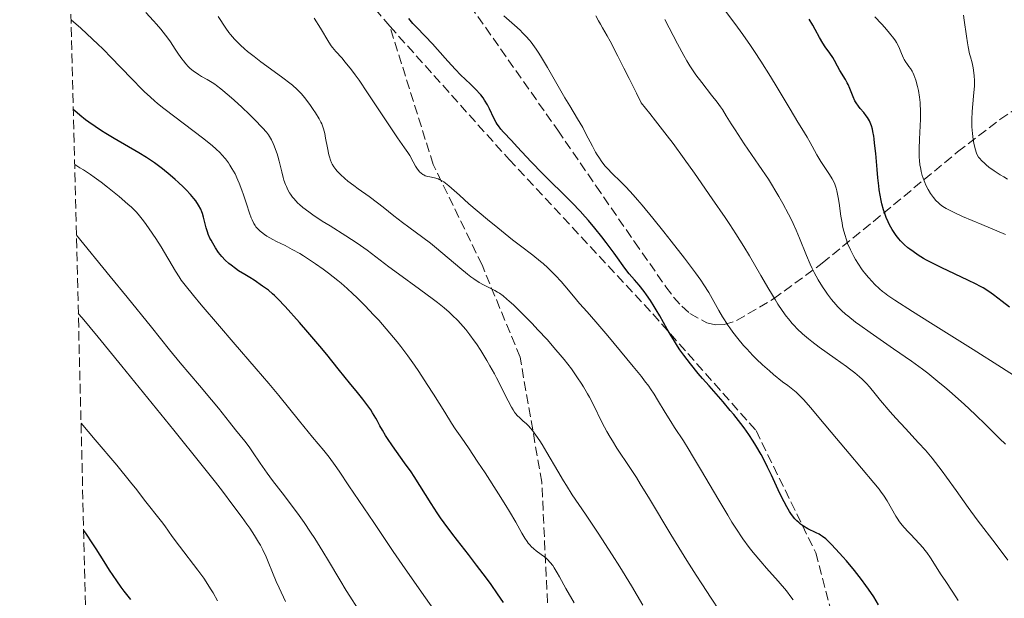
# Model space of a CAD drawing. Units: metres. Extents: x 668339 to 671798, y 4751316 to 4753713.
# Drawn here: x 668339 to 668521, y 4753137 to 4753244 of the extents above; entities that cross this region are included whole.
import ezdxf

# ---------------------------------------------------------------- set-up
doc = ezdxf.new("R2010")
doc.units = ezdxf.units.M
doc.header["$MEASUREMENT"] = 0
doc.linetypes.add('DGN Style 3', pattern=[2.435891, 1.739922, -0.695969])
for name, color, linetype, lineweight in [('Curva de nivel directora', 30, 'Continuous', 30), ('Curva de nivel intermedia', 30, 'Continuous', 0), ('Senda', 7, 'DGN Style 3', 0), ('Zona arbolada', 92, 'DGN Style 3', 0)]:
    doc.layers.add(name, color=color, linetype=linetype, lineweight=lineweight)

msp = doc.modelspace()

# ---------------------------------------------------------------- linework, layer by layer
at = {"layer": 'Curva de nivel directora', "color": 30, "linetype": 'Continuous', "lineweight": 30, "flags": 128}
for points, elevation in [([(668427.27, 4753224.36), (668427.06, 4753224.71), (668426.65, 4753225.49), (668425.83, 4753227.17), (668425.44, 4753227.94), (668424.94, 4753228.81), (668424.68, 4753229.2), (668424.25, 4753229.76), (668424, 4753230.05), (668423.42, 4753230.66), (668422.31, 4753231.74), (668420.51, 4753233.46), (668419.56, 4753234.43), (668418.15, 4753235.99), (668416.28, 4753238.12), (668415.36, 4753239.15), (668413.99, 4753240.57), (668412.37, 4753242.23), (668411.72, 4753242.94), (668411.44, 4753243.26), (668410.98, 4753243.86)], 1125), ([(668521.64, 4753190.66), (668520.3, 4753191.66), (668518.67, 4753192.93), (668517.81, 4753193.54), (668516.78, 4753194.18), (668516.17, 4753194.52), (668515.49, 4753194.89), (668513.95, 4753195.65), (668509.13, 4753197.92), (668507.3, 4753198.82), (668506.33, 4753199.33), (668505.77, 4753199.64), (668504.8, 4753200.24), (668503.85, 4753200.88), (668503.27, 4753201.32), (668502.91, 4753201.61), (668502.22, 4753202.21), (668501.56, 4753202.85), (668501.23, 4753203.21), (668500.75, 4753203.83), (668500.25, 4753204.56), (668499.99, 4753204.99), (668499.52, 4753205.85), (668499.28, 4753206.35), (668498.93, 4753207.17), (668498.59, 4753208.09), (668498.43, 4753208.6), (668498.13, 4753209.7), (668497.99, 4753210.3), (668497.8, 4753211.26), (668497.63, 4753212.29), (668497.54, 4753213.01), (668497.36, 4753214.51), (668497.22, 4753216.03), (668496.97, 4753218.97), (668496.78, 4753220.89), (668496.68, 4753221.7), (668496.61, 4753222.19), (668496.45, 4753223.05), (668496.37, 4753223.43), (668496.18, 4753224.09), (668495.97, 4753224.66), (668495.82, 4753224.99), (668495.47, 4753225.59), (668495.25, 4753225.9), (668494.78, 4753226.5), (668494.12, 4753227.28), (668493.8, 4753227.68), (668493.35, 4753228.33), (668493.15, 4753228.68), (668492.8, 4753229.42), (668492.2, 4753230.95), (668491.9, 4753231.67), (668491.73, 4753232.01), (668491.4, 4753232.63), (668490.39, 4753234.27), (668489.96, 4753235.06), (668489.4, 4753236.12), (668489.08, 4753236.66), (668488.5, 4753237.47), (668487.65, 4753238.64), (668487.23, 4753239.28), (668486.63, 4753240.32), (668485.82, 4753241.83), (668485.37, 4753242.63), (668484.7, 4753243.7)], 1100), ([(668425.27, 4753140.68), (668423.44, 4753143.12), (668421.95, 4753145.04), (668419.92, 4753147.67), (668418.92, 4753148.99), (668417.5, 4753150.91), (668416.84, 4753151.84), (668416.22, 4753152.74), (668415.08, 4753154.48), (668413.01, 4753157.79), (668411.94, 4753159.45), (668411.38, 4753160.29), (668410.21, 4753161.97), (668407.99, 4753165.1), (668407.08, 4753166.41), (668406.71, 4753166.98), (668406.12, 4753167.95), (668405.66, 4753168.77), (668405.15, 4753169.73), (668404.89, 4753170.2), (668404.3, 4753171.18), (668403.96, 4753171.7), (668403.42, 4753172.49), (668402.51, 4753173.7), (668401.5, 4753174.93), (668400.02, 4753176.69), (668399.23, 4753177.66), (668397.94, 4753179.3), (668395.88, 4753181.93), (668394.61, 4753183.47), (668392.39, 4753186.06), (668390.86, 4753187.8), (668388.18, 4753190.77), (668386.87, 4753192.17), (668386.23, 4753192.8), (668385.86, 4753193.13), (668385.1, 4753193.75), (668384.03, 4753194.53), (668382.46, 4753195.61), (668381.72, 4753196.09), (668380.76, 4753196.68), (668379.63, 4753197.37), (668379.06, 4753197.75), (668378.24, 4753198.37), (668377.82, 4753198.72), (668377.17, 4753199.32), (668376.53, 4753199.99), (668376.22, 4753200.36), (668375.92, 4753200.75), (668375.36, 4753201.56), (668374.85, 4753202.42), (668374.54, 4753202.99), (668374.35, 4753203.37), (668374.03, 4753204.12), (668373.88, 4753204.52), (668373.63, 4753205.28), (668373.44, 4753205.99), (668373.15, 4753207.21), (668372.96, 4753207.89), (668372.85, 4753208.21), (668372.65, 4753208.68), (668372.25, 4753209.44), (668371.74, 4753210.22), (668371.4, 4753210.66), (668370.77, 4753211.42), (668369.96, 4753212.28), (668369.47, 4753212.77), (668368.47, 4753213.7), (668367.91, 4753214.2), (668367.01, 4753214.96), (668365.58, 4753216.12), (668364.12, 4753217.22), (668363.38, 4753217.74), (668362.67, 4753218.22), (668361.25, 4753219.1), (668356.71, 4753221.73), (668355.17, 4753222.66), (668354.38, 4753223.16), (668353.19, 4753223.95), (668352.02, 4753224.76), (668351.45, 4753225.18), (668350.38, 4753226.03), (668349.88, 4753226.45), (668349.18, 4753227.09)], 1150), ([(668497.5, 4753135.81), (668496.61, 4753137.24), (668495.66, 4753138.66), (668495.16, 4753139.37), (668494.37, 4753140.45), (668493.05, 4753142.13), (668491.58, 4753143.89), (668490.91, 4753144.66), (668489.63, 4753146.07), (668488.79, 4753146.95), (668488.08, 4753147.64), (668487.77, 4753147.92), (668487.18, 4753148.38), (668486.8, 4753148.63), (668486.55, 4753148.78), (668485.99, 4753149.08), (668484.5, 4753149.8), (668483.68, 4753150.28), (668483.13, 4753150.66), (668482.86, 4753150.88), (668482.47, 4753151.25), (668482.09, 4753151.66), (668481.84, 4753151.96), (668481.34, 4753152.63), (668481.1, 4753153), (668480.61, 4753153.83), (668480.11, 4753154.76), (668479.76, 4753155.44), (668479.03, 4753156.98), (668477.78, 4753159.67), (668477.07, 4753161.16), (668476.28, 4753162.72), (668475.85, 4753163.51), (668474.92, 4753165.14), (668474.41, 4753165.96), (668473.6, 4753167.19), (668472.73, 4753168.42), (668472.12, 4753169.23), (668470.84, 4753170.84), (668470.18, 4753171.63), (668468.85, 4753173.19), (668466.27, 4753176.12), (668465.09, 4753177.47), (668464.28, 4753178.43), (668462.84, 4753180.2), (668461.62, 4753181.81), (668460.92, 4753182.81), (668460.48, 4753183.45), (668459.7, 4753184.68), (668459.29, 4753185.34), (668458.55, 4753186.62), (668457.21, 4753189.03), (668456.54, 4753190.18), (668456.19, 4753190.75), (668455.48, 4753191.85), (668454.76, 4753192.9), (668454.3, 4753193.54), (668453.42, 4753194.68), (668452.56, 4753195.68), (668451.57, 4753196.77), (668451.11, 4753197.32), (668450.43, 4753198.24), (668449.4, 4753199.72), (668448.8, 4753200.59), (668447.35, 4753202.55), (668446.54, 4753203.61), (668445.26, 4753205.21), (668444.09, 4753206.6), (668443.49, 4753207.29), (668442.55, 4753208.32), (668441.05, 4753209.89), (668439.39, 4753211.52), (668436.94, 4753213.92), (668435.61, 4753215.25), (668433.53, 4753217.43), (668430.94, 4753220.22), (668429.88, 4753221.36), (668428.41, 4753222.89), (668427.9, 4753223.47), (668427.47, 4753224.04), (668427.27, 4753224.36)], 1125), ([(668359.76, 4753136.77), (668358.54, 4753138.31), (668357.98, 4753139.05), (668357.17, 4753140.2), (668355.85, 4753142.19), (668354.84, 4753143.79), (668353.38, 4753146.1), (668352.65, 4753147.23), (668351.59, 4753148.78), (668351.09, 4753149.46)], 1175), ([(668428.42, 4753136.22), (668427.32, 4753137.83), (668426.12, 4753139.52), (668425.27, 4753140.68)], 1150)]:
    msp.add_lwpolyline(points, dxfattribs=dict(at, elevation=elevation))
at = {"layer": 'Curva de nivel intermedia', "color": 30, "linetype": 'Continuous', "lineweight": 0, "flags": 128}
for points, elevation in [([(668395.04, 4753206.51), (668393.31, 4753207.66), (668392.53, 4753208.21), (668391.47, 4753209.04), (668390.85, 4753209.58), (668390.56, 4753209.84), (668390.16, 4753210.25), (668389.8, 4753210.65), (668389.58, 4753210.92), (668389.19, 4753211.46), (668389.01, 4753211.73), (668388.7, 4753212.28), (668388.43, 4753212.86), (668388.26, 4753213.25), (668387.98, 4753214.07), (668387.83, 4753214.56), (668387.56, 4753215.57), (668387.08, 4753217.57), (668386.84, 4753218.5), (668386.71, 4753218.92), (668386.45, 4753219.69), (668386.19, 4753220.37), (668386.01, 4753220.78), (668385.66, 4753221.49), (668385.3, 4753222.1), (668385.11, 4753222.4), (668384.75, 4753222.87), (668384.02, 4753223.72), (668382.55, 4753225.26), (668381.66, 4753226.14), (668380.23, 4753227.5), (668378.79, 4753228.8), (668377.88, 4753229.59), (668376.33, 4753230.88), (668375.56, 4753231.48), (668375.23, 4753231.73), (668374.73, 4753232.07), (668373.84, 4753232.59), (668372.81, 4753233.16), (668372.22, 4753233.52), (668371.61, 4753233.93), (668371.3, 4753234.17), (668370.67, 4753234.7), (668370.36, 4753234.99), (668369.9, 4753235.48), (668369.45, 4753236.02), (668369.16, 4753236.41), (668368.57, 4753237.25), (668367.95, 4753238.18), (668367.06, 4753239.52), (668366.56, 4753240.23), (668365.73, 4753241.33), (668365.28, 4753241.9), (668364.53, 4753242.79), (668363.95, 4753243.43), (668362.55, 4753244.93)], 1140), ([(668522.55, 4753177.97), (668520.13, 4753179.55), (668514.92, 4753182.84), (668507.07, 4753187.75), (668503.77, 4753189.82), (668500.5, 4753191.92), (668499.19, 4753192.81), (668498.58, 4753193.27), (668498.25, 4753193.53), (668497.66, 4753194.05), (668496.77, 4753194.9), (668496.31, 4753195.37), (668495.63, 4753196.12), (668494.97, 4753196.91), (668494.66, 4753197.31), (668494.35, 4753197.72), (668493.78, 4753198.57), (668493.25, 4753199.43), (668492.93, 4753200.01), (668492.33, 4753201.19), (668491.81, 4753202.4), (668491.58, 4753203.03), (668491.27, 4753204.01), (668491, 4753205.07), (668490.88, 4753205.62), (668490.77, 4753206.2), (668490.57, 4753207.41), (668490.23, 4753209.8), (668490.07, 4753210.87), (668489.83, 4753212.06), (668489.69, 4753212.58), (668489.45, 4753213.29), (668489.31, 4753213.63), (668488.97, 4753214.29), (668488.77, 4753214.62), (668488.33, 4753215.3), (668487.35, 4753216.74), (668486.85, 4753217.51), (668486.15, 4753218.72), (668485.3, 4753220.29), (668484.92, 4753221), (668484.34, 4753221.96), (668483.34, 4753223.55), (668482.63, 4753224.72), (668481.19, 4753227.15), (668478.85, 4753231.11), (668477.62, 4753233.15), (668475.81, 4753236), (668474.66, 4753237.75), (668473.91, 4753238.85), (668472.49, 4753240.88), (668471, 4753242.92), (668469.15, 4753245.46)], 1105), ([(668361.6, 4753231.02), (668360.19, 4753232.48), (668357.76, 4753235.03), (668356.28, 4753236.56), (668354.59, 4753238.24), (668353.67, 4753239.14), (668351.64, 4753241.05), (668350.54, 4753242.05), (668348.77, 4753243.62)], 1145), ([(668393.78, 4753226.46), (668393.38, 4753227.05), (668392.75, 4753227.97), (668391.77, 4753229.28), (668391.2, 4753229.96), (668390.91, 4753230.29), (668390.43, 4753230.77), (668389.58, 4753231.53), (668389.06, 4753231.95), (668387.8, 4753232.92), (668386.18, 4753234.09), (668383.72, 4753235.89), (668382.47, 4753236.83), (668381.28, 4753237.78), (668380.73, 4753238.25), (668379.95, 4753238.94), (668379.27, 4753239.61), (668378.87, 4753240.04), (668378.16, 4753240.87), (668377.84, 4753241.28), (668377.28, 4753242.05), (668375.86, 4753244.19)], 1135), ([(668396.94, 4753238.48), (668396.68, 4753238.81), (668396.22, 4753239.49), (668394.7, 4753242.06), (668393.54, 4753243.91)], 1130), ([(668431.93, 4753241.23), (668431.47, 4753241.67), (668430.46, 4753242.59), (668428.47, 4753244.32)], 1120), ([(668521.32, 4753144.02), (668519.14, 4753146.91), (668515.68, 4753151.47), (668514, 4753153.74), (668511.78, 4753156.84), (668510.04, 4753159.3), (668509.22, 4753160.44), (668508, 4753162.04), (668507.38, 4753162.8), (668506.13, 4753164.26), (668504.88, 4753165.64), (668502.44, 4753168.26), (668500.71, 4753170.16), (668499.65, 4753171.36), (668497.86, 4753173.44), (668496.87, 4753174.66), (668495.81, 4753175.96), (668495.28, 4753176.56), (668494.46, 4753177.38), (668493.99, 4753177.81), (668493.16, 4753178.52), (668492.15, 4753179.31), (668491.57, 4753179.74), (668489.54, 4753181.18), (668486.59, 4753183.27), (668485.22, 4753184.3), (668484.61, 4753184.79), (668483.5, 4753185.73), (668482.54, 4753186.64), (668481.96, 4753187.25), (668481.59, 4753187.66), (668480.89, 4753188.5), (668480.5, 4753189), (668479.75, 4753190.04), (668478.97, 4753191.19), (668478.44, 4753192.04), (668477.28, 4753193.96), (668475.79, 4753196.51), (668473.7, 4753200.12), (668472.69, 4753201.82), (668471.24, 4753204.17), (668470.12, 4753205.87), (668469.22, 4753207.2), (668466.87, 4753210.63), (668463.59, 4753215.32), (668461.68, 4753218.01), (668459.64, 4753220.79), (668458.58, 4753222.2), (668456.44, 4753224.98), (668455.37, 4753226.34), (668453.76, 4753228.3), (668452.92, 4753230.06), (668451.58, 4753232.8), (668450.61, 4753234.7), (668449.45, 4753236.88), (668448.09, 4753239.65), (668447.52, 4753240.66), (668446.66, 4753242.1), (668446.26, 4753242.79), (668445.9, 4753243.43), (668445.41, 4753244.31)], 1115), ([(668520.86, 4753165.37), (668519.8, 4753166.46), (668517.33, 4753168.9), (668515.3, 4753170.85), (668513.25, 4753172.76), (668512.24, 4753173.68), (668510.52, 4753175.2), (668509.69, 4753175.92), (668508.45, 4753176.96), (668506.57, 4753178.46), (668505.61, 4753179.19), (668503.58, 4753180.68), (668500.28, 4753182.98), (668495.93, 4753185.97), (668494.06, 4753187.3), (668493.24, 4753187.91), (668491.85, 4753189.03), (668491.44, 4753189.38), (668490.7, 4753190.05), (668490.03, 4753190.72), (668489.62, 4753191.16), (668488.84, 4753192.08), (668488.09, 4753193.05), (668487.73, 4753193.57), (668487.19, 4753194.38), (668486.4, 4753195.67), (668485.64, 4753197.06), (668485.28, 4753197.8), (668484.93, 4753198.57), (668484.25, 4753200.15), (668482.97, 4753203.34), (668482.35, 4753204.84), (668481.8, 4753206.08), (668481.49, 4753206.73), (668480.94, 4753207.79), (668479.84, 4753209.78), (668479.12, 4753211.03), (668477.23, 4753214.23), (668475.43, 4753216.84), (668472.77, 4753220.76), (668471.09, 4753223.3), (668470.37, 4753224.43), (668469.46, 4753225.92), (668468.73, 4753227.05), (668468.37, 4753227.59), (668467.79, 4753228.4), (668466.74, 4753229.74), (668464.92, 4753232.05), (668463.86, 4753233.49), (668463.12, 4753234.57), (668462.75, 4753235.15), (668462.18, 4753236.07), (668461.61, 4753237.05), (668460.46, 4753239.16), (668458.15, 4753243.64)], 1110), ([(668505.05, 4753229.32), (668504.84, 4753230.58), (668504.67, 4753231.31), (668504.34, 4753232.51), (668504.02, 4753233.45), (668503.82, 4753233.91), (668503.68, 4753234.17), (668503.38, 4753234.64), (668503.1, 4753235), (668502.7, 4753235.53), (668502.5, 4753235.82), (668502.21, 4753236.29), (668502.08, 4753236.55), (668501.74, 4753237.42), (668501.38, 4753238.34), (668501.13, 4753238.85), (668500.82, 4753239.41), (668500.63, 4753239.71), (668500.31, 4753240.18), (668499.53, 4753241.17), (668498.65, 4753242.2), (668498.03, 4753242.87), (668496.79, 4753244.14)], 1095), ([(668521.28, 4753214.23), (668520.56, 4753214.64), (668519.91, 4753215.03), (668518.77, 4753215.78), (668517.83, 4753216.47), (668517.31, 4753216.9), (668517.01, 4753217.16), (668516.52, 4753217.63), (668516.1, 4753218.08), (668515.94, 4753218.29), (668515.69, 4753218.71), (668515.56, 4753219.02), (668515.32, 4753219.8), (668515.07, 4753220.87), (668514.95, 4753221.53), (668514.8, 4753222.63), (668514.71, 4753223.87), (668514.7, 4753224.54), (668514.7, 4753225.23), (668514.77, 4753226.68), (668515.02, 4753229.54), (668515.12, 4753230.82), (668515.15, 4753231.4), (668515.16, 4753232.43), (668515.13, 4753233.31), (668515.08, 4753233.83), (668514.94, 4753234.74), (668514.73, 4753235.65), (668514.42, 4753236.77), (668514.27, 4753237.34), (668513.99, 4753238.62), (668513.87, 4753239.35), (668513.68, 4753240.61), (668513.3, 4753243.54), (668513.14, 4753244.44)], 1090), ([(668512.16, 4753136.59), (668511.19, 4753138.13), (668509.77, 4753140.26), (668509.06, 4753141.33), (668507.05, 4753144.44), (668506.38, 4753145.4), (668506.04, 4753145.85), (668505.69, 4753146.29), (668504.97, 4753147.11), (668504.27, 4753147.87), (668503.37, 4753148.79), (668502.95, 4753149.22), (668502.2, 4753150.03), (668501.86, 4753150.44), (668501.38, 4753151.07), (668500.91, 4753151.77), (668500.67, 4753152.15), (668499.07, 4753154.94), (668498.39, 4753156), (668498.01, 4753156.54), (668497.6, 4753157.1), (668496.64, 4753158.28), (668492.06, 4753163.66), (668489.78, 4753166.41), (668486.53, 4753170.31), (668485, 4753172.11), (668483.66, 4753173.63), (668483.07, 4753174.26), (668482.35, 4753174.99), (668480.76, 4753176.18), (668479.81, 4753176.91), (668478.13, 4753178.26), (668477.39, 4753178.89), (668476.1, 4753180.04), (668475, 4753181.09), (668474.36, 4753181.74), (668473.23, 4753182.96), (668472.65, 4753183.61), (668471.6, 4753184.86), (668470.67, 4753186.05), (668470.11, 4753186.82), (668469.75, 4753187.33), (668469.1, 4753188.33), (668468.75, 4753188.89), (668468.09, 4753190.01), (668466.86, 4753192.23), (668466.23, 4753193.32), (668465.31, 4753194.79), (668464.77, 4753195.6), (668463.78, 4753196.98), (668461.76, 4753199.67), (668459.32, 4753202.81), (668457.97, 4753204.52), (668455.91, 4753207.07), (668453.98, 4753209.42), (668453.11, 4753210.44), (668452.33, 4753211.33), (668451.03, 4753212.75), (668449.99, 4753213.8), (668448.43, 4753215.29), (668447.56, 4753216.19), (668447.14, 4753216.66), (668446.54, 4753217.42), (668445.95, 4753218.27), (668445.66, 4753218.74), (668445.37, 4753219.24), (668444.79, 4753220.32), (668443.61, 4753222.62), (668443.01, 4753223.75), (668442.07, 4753225.36), (668440.62, 4753227.74), (668439.74, 4753229.22), (668436.53, 4753234.82), (668435.44, 4753236.64), (668434.93, 4753237.45), (668434.44, 4753238.19), (668434.12, 4753238.64), (668433.5, 4753239.46), (668433.2, 4753239.84), (668432.58, 4753240.55), (668431.93, 4753241.23)], 1120), ([(668481.76, 4753136.72), (668481.36, 4753137.27), (668480.53, 4753138.34), (668479.02, 4753140.13), (668476.88, 4753142.54), (668475.81, 4753143.76), (668474.4, 4753145.44), (668473.68, 4753146.37), (668472.52, 4753147.96), (668471.21, 4753149.9), (668470.49, 4753151.03), (668469.72, 4753152.29), (668468.06, 4753155.06), (668464.71, 4753160.79), (668463.25, 4753163.26), (668462.62, 4753164.3), (668461.55, 4753166.01), (668459.92, 4753168.48), (668459.22, 4753169.55), (668458.19, 4753171.25), (668456.81, 4753173.56), (668456.15, 4753174.63), (668455.5, 4753175.6), (668455.16, 4753176.08), (668454.41, 4753177.09), (668453.82, 4753177.84), (668452.33, 4753179.68), (668447.65, 4753185.34), (668445.44, 4753187.94), (668443.84, 4753189.77), (668442.41, 4753191.34), (668441.84, 4753191.99), (668440.98, 4753193.03), (668439.74, 4753194.56), (668439.04, 4753195.37), (668438.01, 4753196.5), (668437.45, 4753197.06), (668436.59, 4753197.9), (668435.7, 4753198.71), (668435.25, 4753199.09), (668433.84, 4753200.21), (668431.54, 4753201.94), (668430.07, 4753203.08), (668427.39, 4753205.24), (668425.48, 4753206.82), (668422.06, 4753209.72), (668420.3, 4753211.27), (668418.86, 4753212.58), (668418.35, 4753213.03), (668417.73, 4753213.51), (668417.44, 4753213.72), (668417.01, 4753213.98), (668416.58, 4753214.18), (668416.36, 4753214.27), (668415.7, 4753214.46), (668414.84, 4753214.64), (668414.46, 4753214.72), (668413.99, 4753214.88), (668413.73, 4753215.01), (668413.57, 4753215.11), (668413.26, 4753215.33), (668412.97, 4753215.6), (668412.83, 4753215.76), (668412.6, 4753216.06), (668412.23, 4753216.64), (668411.8, 4753217.41), (668411.16, 4753218.59), (668410.81, 4753219.17), (668410.21, 4753220.04), (668408.91, 4753221.85), (668407.89, 4753223.35), (668403.38, 4753230.17), (668401.81, 4753232.46), (668401.08, 4753233.48), (668400.42, 4753234.37), (668399.27, 4753235.82), (668398.61, 4753236.59), (668397.56, 4753237.77), (668396.94, 4753238.48)], 1130), ([(668441.42, 4753136.18), (668439.92, 4753138.8), (668438.74, 4753140.94), (668438.32, 4753141.7), (668437.77, 4753142.6), (668437.49, 4753143.01), (668437.04, 4753143.59), (668436.53, 4753144.12), (668436.26, 4753144.37), (668435.96, 4753144.61), (668435.33, 4753145.06), (668434.44, 4753145.72), (668433.98, 4753146.1), (668433.53, 4753146.53), (668433.31, 4753146.76), (668432.99, 4753147.16), (668432.78, 4753147.44), (668432.36, 4753148.04), (668431.77, 4753149.02), (668430.66, 4753151.04), (668429.53, 4753152.99), (668428.85, 4753154.12), (668427.5, 4753156.26), (668425.01, 4753160.09), (668423.69, 4753162.1), (668421.94, 4753164.72), (668420.72, 4753166.49), (668419.51, 4753168.25), (668418.85, 4753169.26), (668417.59, 4753171.27), (668415.51, 4753174.62), (668414.37, 4753176.42), (668412.81, 4753178.8), (668412.02, 4753179.97), (668410.78, 4753181.7), (668409.51, 4753183.41), (668408.85, 4753184.24), (668408.18, 4753185.07), (668406.81, 4753186.68), (668405.44, 4753188.22), (668404.55, 4753189.18), (668402.88, 4753190.94), (668401.38, 4753192.44), (668400.67, 4753193.12), (668399.6, 4753194.1), (668398.49, 4753195.07), (668397.9, 4753195.56), (668396.16, 4753196.93), (668395.23, 4753197.62), (668393.79, 4753198.65), (668392.33, 4753199.63), (668391.6, 4753200.08), (668390.88, 4753200.51), (668389.49, 4753201.29), (668388.18, 4753201.98), (668386.62, 4753202.77), (668385.95, 4753203.12), (668384.85, 4753203.74), (668384.4, 4753204.03), (668383.82, 4753204.44), (668383.58, 4753204.65), (668383.14, 4753205.08), (668382.81, 4753205.48), (668382.65, 4753205.71), (668382.43, 4753206.07), (668382.1, 4753206.72), (668381.94, 4753207.1), (668381.61, 4753207.99), (668381.07, 4753209.67), (668380.52, 4753211.36), (668380.22, 4753212.23), (668379.74, 4753213.49), (668379.49, 4753214.08), (668378.96, 4753215.2), (668378.39, 4753216.21), (668378, 4753216.83), (668377.74, 4753217.22), (668377.2, 4753217.96), (668376.56, 4753218.71), (668376.22, 4753219.08), (668375.43, 4753219.83), (668374.81, 4753220.37), (668373.24, 4753221.64), (668365.86, 4753227.26), (668364.68, 4753228.21), (668364.15, 4753228.65), (668363.38, 4753229.32), (668362.22, 4753230.41), (668361.6, 4753231.02)], 1145), ([(668520.86, 4753204.02), (668519.31, 4753204.72), (668516.53, 4753205.91), (668512.99, 4753207.38), (668511.54, 4753208.02), (668510.93, 4753208.31), (668509.94, 4753208.83), (668509.66, 4753208.99), (668509.18, 4753209.31), (668508.77, 4753209.63), (668508.53, 4753209.85), (668508.08, 4753210.32), (668507.63, 4753210.84), (668507.42, 4753211.13), (668507.1, 4753211.58), (668506.64, 4753212.33), (668506.21, 4753213.16), (668506.02, 4753213.6), (668505.69, 4753214.45), (668505.55, 4753214.9), (668505.36, 4753215.63), (668505.2, 4753216.42), (668505.13, 4753216.84), (668505.04, 4753217.74), (668505, 4753218.23), (668504.98, 4753219), (668504.98, 4753219.83), (668505.04, 4753221.6), (668505.22, 4753225.31), (668505.24, 4753226.49), (668505.23, 4753227.05), (668505.19, 4753227.86), (668505.16, 4753228.37), (668505.05, 4753229.32)], 1095), ([(668468.21, 4753134.68), (668466.69, 4753137), (668464.93, 4753139.65), (668463.91, 4753141.23), (668462.19, 4753143.95), (668459.26, 4753148.76), (668455.31, 4753155.32), (668453.62, 4753158.09), (668452.91, 4753159.24), (668451.71, 4753161.11), (668449.32, 4753164.66), (668448.48, 4753165.99), (668448.07, 4753166.67), (668447.47, 4753167.71), (668446.62, 4753169.31), (668444.94, 4753172.75), (668444.28, 4753174.03), (668443.9, 4753174.7), (668443.16, 4753175.96), (668442.75, 4753176.62), (668442.07, 4753177.64), (668440.92, 4753179.26), (668439.6, 4753180.98), (668438.86, 4753181.88), (668438.08, 4753182.8), (668436.44, 4753184.66), (668434.76, 4753186.48), (668433.68, 4753187.61), (668431.78, 4753189.55), (668430.23, 4753191.08), (668429.47, 4753191.77), (668429.05, 4753192.14), (668428.33, 4753192.71), (668427.65, 4753193.2), (668427.3, 4753193.42), (668426.79, 4753193.73), (668425.97, 4753194.15), (668424.72, 4753194.75), (668423.93, 4753195.2), (668422.96, 4753195.84), (668422.4, 4753196.26), (668421.77, 4753196.75), (668420.38, 4753197.9), (668417.27, 4753200.54), (668415.72, 4753201.83), (668414.97, 4753202.43), (668413.56, 4753203.51), (668411, 4753205.38), (668409.84, 4753206.23), (668408.24, 4753207.48), (668406.23, 4753209.1), (668405.22, 4753209.9), (668403.65, 4753211.05), (668401.67, 4753212.46), (668400.82, 4753213.08), (668399.77, 4753213.88), (668399.22, 4753214.34), (668398.38, 4753215.1), (668397.76, 4753215.73), (668397.51, 4753216.04), (668397.16, 4753216.51), (668396.88, 4753216.99), (668396.74, 4753217.27), (668396.54, 4753217.76), (668396.35, 4753218.37), (668396.25, 4753218.73), (668395.97, 4753220), (668395.63, 4753221.82), (668395.48, 4753222.63), (668395.28, 4753223.5), (668395.16, 4753223.88), (668394.94, 4753224.43), (668394.8, 4753224.73), (668394.44, 4753225.38), (668393.78, 4753226.46)], 1135), ([(668408.12, 4753145.6), (668404.52, 4753150.93), (668399.95, 4753157.74), (668398.14, 4753160.4), (668397.42, 4753161.44), (668396.28, 4753163.01), (668395.35, 4753164.21), (668393.26, 4753166.71), (668390.86, 4753169.65), (668387.04, 4753174.36), (668385.21, 4753176.57), (668382.88, 4753179.31), (668378.6, 4753184.19), (668376.08, 4753187.12), (668372.71, 4753191.1), (668371.31, 4753192.8), (668369.78, 4753194.7), (668369.06, 4753195.65), (668368.67, 4753196.21), (668367.97, 4753197.28), (668365.33, 4753201.77), (668364.35, 4753203.33), (668363.83, 4753204.11), (668363.05, 4753205.27), (668362.26, 4753206.34), (668361.88, 4753206.84), (668361.12, 4753207.76), (668360.73, 4753208.19), (668359.87, 4753209.05), (668359.22, 4753209.65), (668357.6, 4753211.04), (668355.49, 4753212.76), (668354.28, 4753213.69), (668353.01, 4753214.62), (668352.37, 4753215.08), (668351.06, 4753215.95), (668350.4, 4753216.35), (668349.43, 4753216.92)], 1155), ([(668454.11, 4753135.74), (668452, 4753139.29), (668449.84, 4753142.79), (668448.43, 4753145.01), (668445.85, 4753148.99), (668443.51, 4753152.47), (668441.08, 4753156.08), (668440, 4753157.76), (668439.46, 4753158.64), (668438.4, 4753160.42), (668436.41, 4753163.86), (668435.53, 4753165.34), (668435.12, 4753165.98), (668434.39, 4753167.07), (668433.73, 4753167.94), (668433.32, 4753168.41), (668433.07, 4753168.7), (668432.58, 4753169.18), (668432.05, 4753169.66), (668431.35, 4753170.28), (668431, 4753170.64), (668430.64, 4753171.07), (668430.46, 4753171.32), (668430.17, 4753171.74), (668429.88, 4753172.23), (668429.25, 4753173.37), (668427.12, 4753177.63), (668426.73, 4753178.38), (668425.91, 4753179.86), (668425.36, 4753180.82), (668424.24, 4753182.64), (668423.42, 4753183.89), (668423.02, 4753184.47), (668422.24, 4753185.54), (668421.48, 4753186.5), (668420.98, 4753187.09), (668420, 4753188.18), (668418.99, 4753189.18), (668418.43, 4753189.7), (668417.46, 4753190.53), (668416.25, 4753191.49), (668415.53, 4753192.04), (668412.93, 4753193.98), (668409.07, 4753196.8), (668407.3, 4753198.1), (668403.29, 4753201.15), (668402.09, 4753202.02), (668401.46, 4753202.45), (668399.39, 4753203.79), (668396.46, 4753205.61), (668395.04, 4753206.51)], 1140), ([(668401.55, 4753135.17), (668400.1, 4753137.4), (668399.44, 4753138.43), (668398.26, 4753140.37), (668396.17, 4753143.9), (668395.14, 4753145.62), (668393.66, 4753147.98), (668392.88, 4753149.17), (668391.68, 4753150.94), (668390.47, 4753152.67), (668389.87, 4753153.5), (668388.09, 4753155.86), (668385.89, 4753158.72), (668384.9, 4753160.04), (668383.61, 4753161.88), (668382.19, 4753164), (668381.58, 4753164.88), (668380.77, 4753165.94), (668379.06, 4753168.01), (668377.93, 4753169.46), (668375.92, 4753172), (668374.65, 4753173.54), (668372.4, 4753176.21), (668368.85, 4753180.4), (668366.91, 4753182.76), (668363.55, 4753186.93), (668359.09, 4753192.47), (668355.97, 4753196.32), (668349.75, 4753203.89)], 1160), ([(668388.27, 4753136.38), (668387.1, 4753138.89), (668386.56, 4753140.08), (668385.86, 4753141.74), (668385.07, 4753143.72), (668384.68, 4753144.63), (668384.08, 4753145.92), (668383.63, 4753146.77), (668383.3, 4753147.35), (668382.56, 4753148.56), (668381.67, 4753149.9), (668381.16, 4753150.65), (668380.26, 4753151.91), (668378.59, 4753154.17), (668376.63, 4753156.74), (668375.36, 4753158.37), (668372.93, 4753161.45), (668367.71, 4753167.97), (668358.12, 4753179.78), (668353.76, 4753185.1), (668350.79, 4753188.68), (668350.1, 4753189.48)], 1165), ([(668375.72, 4753136.49), (668374.91, 4753137.98), (668374.46, 4753138.75), (668373.67, 4753140.01), (668373.2, 4753140.7), (668372.13, 4753142.16), (668368.75, 4753146.58), (668367.41, 4753148.38), (668366.01, 4753150.33), (668365.4, 4753151.15), (668362.32, 4753155.05), (668360.86, 4753156.95), (668359.73, 4753158.38), (668357.18, 4753161.5), (668353.23, 4753166.21), (668350.6, 4753169.29)], 1170), ([(668416.26, 4753133.92), (668414.05, 4753137.09), (668410.31, 4753142.41), (668408.12, 4753145.6)], 1155)]:
    msp.add_lwpolyline(points, dxfattribs=dict(at, elevation=elevation))
at = {"layer": 'Senda', "color": 7, "linetype": 'DGN Style 3', "lineweight": 0}
for points in [[(668407.47, 4753242.42, 1126.3), (668393.47, 4753258.92, 1127.03), (668373.47, 4753278.42, 1126.48), (668356.47, 4753288.92, 1127.18), (668347.53, 4753294.03, 1128.11)], [(668405.97, 4752931.92, 1162.66), (668399.47, 4752947.92, 1166.32), (668397.47, 4752957.92, 1165.22), (668400.97, 4752967.42, 1163.92), (668404.47, 4752976.92, 1163.21), (668402.47, 4752986.42, 1162.55), (668399.47, 4752997.42, 1162.66), (668400.47, 4753010.92, 1164.66), (668407.47, 4753019.92, 1166.8), (668419.47, 4753021.92, 1164.59), (668427.97, 4753024.42, 1163.84), (668433.97, 4753029.42, 1162.05), (668434.47, 4753045.42, 1162.74), (668435.97, 4753080.42, 1158.59), (668436.97, 4753126.42, 1148.7), (668435.47, 4753158.42, 1141.54), (668431.47, 4753181.42, 1137.56), (668424.47, 4753198.42, 1133.52), (668415.47, 4753216.92, 1129.51), (668407.47, 4753242.42, 1126.3)], [(668407.47, 4753242.42, 1126.3), (668429.43, 4753217.89, 1125.98), (668455.93, 4753189.39, 1125.45), (668474.93, 4753167.89, 1124.36), (668485.93, 4753145.39, 1126.31), (668491.93, 4753122.39, 1128.59), (668500.43, 4753085.89, 1131.22), (668499.93, 4753068.39, 1131.66), (668494.93, 4753048.39, 1130.65), (668492.43, 4753027.39, 1128.93), (668495.43, 4753002.39, 1127.69), (668495.43, 4752986.89, 1126.68), (668492.43, 4752977.39, 1124.29), (668484.43, 4752970.39, 1122.27), (668478.43, 4752964.89, 1121.93), (668477.93, 4752956.89, 1121.36)]]:
    msp.add_polyline3d(points, dxfattribs=at)
at = {"layer": 'Zona arbolada', "color": 92, "linetype": 'DGN Style 3', "lineweight": 0}
for points in [[(668364.09, 4752620.56, 1176.27), (668354.2, 4753022.9, 1197.48), (668351.96, 4753113.87, 1187.44), (668347.53, 4753294.03, 1128.11), (668342.81, 4753486.22, 1127.14), (668342.51, 4753498.29, 1141.36), (668342.61, 4753498.7, 1141.35), (668344.84, 4753511.02, 1140.74), (668345.66, 4753515.9, 1141.01), (668346.62, 4753523.26, 1142.7), (668346.97, 4753530.63, 1144.88), (668346.7, 4753535.54, 1146.01), (668345.98, 4753540.13, 1146.46), (668345.31, 4753542.55, 1146.33), (668343.14, 4753547.13, 1145.39), (668341.71, 4753549.26, 1144.73), (668341.25, 4753549.8, 1144.55), (668339.3, 4753629.03, 1134.68), (668710.7, 4753638.24, 1088.44), (668713.3, 4753638.3, 1088.61), (668898.77, 4753642.9, 1143.28)], [(668413.89, 4753258.17, 1147.49), (668438.42, 4753223.24, 1145.89), (668445.48, 4753212.96, 1145.27), (668452.56, 4753202.68, 1144.13), (668458.31, 4753194.42, 1142.65), (668459.76, 4753192.5, 1141.81), (668461.24, 4753190.85, 1140.3), (668462.75, 4753189.49, 1138.32), (668465.85, 4753187.73, 1133.67), (668467.44, 4753187.38, 1131.39), (668469.05, 4753187.42, 1129.38), (668471.35, 4753188.16, 1127.39), (668478.13, 4753192.17, 1123.58), (668487.11, 4753198.74, 1118.92), (668496.52, 4753206.4, 1114.39), (668512.05, 4753219.25, 1107.51), (668519.87, 4753225.21, 1104.27), (668525.7, 4753229.2, 1101.92)]]:
    msp.add_polyline3d(points, dxfattribs=at)

doc.saveas('drawing.dxf')
